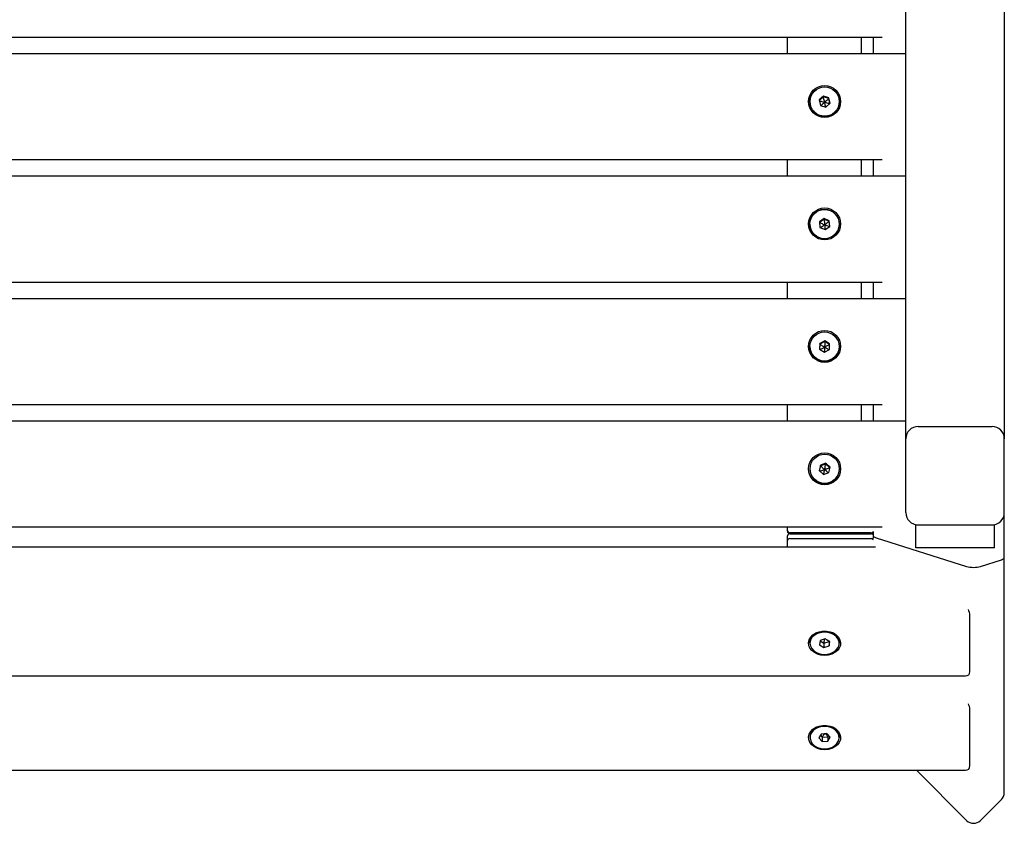
# Model space of a CAD drawing. Units: millimetres. Extents: x 1312 to 2932, y 2919 to 3572.
# Drawn here: x 2532 to 2932, y 2919 to 3246 of the extents above; entities that cross this region are included whole.
import ezdxf

# ---------------------------------------------------------------- set-up
doc = ezdxf.new("R2010")
doc.units = ezdxf.units.MM
doc.header["$LTSCALE"] = 20

msp = doc.modelspace()

# ---------------------------------------------------------------- linework, layer by layer
at = {"color": 7, "linetype": 'Continuous', "lineweight": 25}
for p, q in [((2892.49, 3075.62), (2892.49, 3460.84)), ((2932.49, 3464), (2932.49, 3075.62)), ((1362.15, 3238.73), (2882.82, 3238.73)), ((2844.36, 3231.97), (2844.36, 3238.73)), ((2874.36, 3238.73), (2874.36, 3231.97)), ((2879.23, 3238.73), (2879.23, 3231.97)), ((2892.49, 3231.97), (1352.49, 3231.97)), ((2853.49, 3212.57), (2853.49, 3212.55)), ((2853.49, 3212.55), (2853.56, 3211.61)), ((2858.97, 3214.82), (2857.28, 3213.26)), ((2857.28, 3213.26), (2857.79, 3211.02)), ((2858.97, 3214.53), (2857.33, 3213.02)), ((2861.18, 3214.14), (2858.97, 3214.82)), ((2858.97, 3214.53), (2858.97, 3214.82)), ((2861.18, 3213.85), (2858.97, 3214.53)), ((2861.69, 3211.9), (2861.18, 3214.14)), ((2861.18, 3213.85), (2861.18, 3214.14)), ((2861.64, 3211.85), (2861.18, 3213.85)), ((2865.49, 3212.55), (2865.49, 3212.57)), ((2857.79, 3211.02), (2860, 3210.34)), ((2860, 3210.34), (2861.69, 3211.9)), ((1362.15, 3189), (2882.82, 3189)), ((2844.36, 3182.25), (2844.36, 3189)), ((2874.36, 3189), (2874.36, 3182.25)), ((2879.23, 3189), (2879.23, 3182.25)), ((2892.49, 3182.25), (1352.49, 3182.25)), ((2859.25, 3165.14), (2857.38, 3163.79)), ((2859.25, 3164.85), (2857.41, 3163.53)), ((2861.36, 3164.19), (2859.25, 3165.14)), ((2859.25, 3164.85), (2859.25, 3165.14)), ((2861.36, 3163.9), (2859.25, 3164.85)), ((2861.59, 3161.91), (2861.36, 3164.19)), ((2861.36, 3163.9), (2861.36, 3164.19)), ((2853.49, 3162.85), (2853.49, 3162.82)), ((2857.38, 3163.79), (2857.61, 3161.51)), ((2857.61, 3161.51), (2859.72, 3160.57)), ((2859.72, 3160.57), (2861.59, 3161.91)), ((2861.57, 3161.89), (2861.36, 3163.9)), ((2864.96, 3160.37), (2865.11, 3160.73)), ((2865.49, 3162.82), (2865.49, 3162.85)), ((1362.15, 3139.27), (2882.82, 3139.27)), ((2844.36, 3132.52), (2844.36, 3139.27)), ((2874.36, 3139.27), (2874.36, 3132.52)), ((2879.23, 3139.27), (2879.23, 3132.52)), ((2892.49, 3132.52), (1352.49, 3132.52)), ((2853.49, 3113.12), (2853.49, 3113.09)), ((2857.53, 3114.35), (2857.44, 3112.06)), ((2857.44, 3112.06), (2859.39, 3110.83)), ((2857.53, 3114.06), (2857.45, 3112.05)), ((2859.58, 3115.42), (2857.53, 3114.35)), ((2859.58, 3115.13), (2857.53, 3114.06)), ((2857.53, 3114.06), (2857.53, 3114.35)), ((2861.53, 3114.19), (2859.58, 3115.42)), ((2859.58, 3115.13), (2859.58, 3115.42)), ((2861.52, 3113.91), (2859.58, 3115.13)), ((2861.44, 3111.9), (2861.53, 3114.19)), ((2865.48, 3112.78), (2865.49, 3113.09)), ((2865.49, 3113.09), (2865.49, 3113.12)), ((2859.39, 3110.83), (2861.44, 3111.9)), ((2864.56, 3109.91), (2864.76, 3110.25)), ((1362.15, 3089.55), (2882.82, 3089.55)), ((2844.36, 3082.79), (2844.36, 3089.55)), ((2874.36, 3089.55), (2874.36, 3082.79)), ((2879.23, 3089.55), (2879.23, 3082.79)), ((2892.49, 3082.79), (1352.49, 3082.79)), ((2897.49, 3080.62), (2927.49, 3080.62)), ((2892.49, 3045.62), (2892.49, 3075.62)), ((2932.49, 3045.62), (2932.49, 3075.62)), ((2857.77, 3064.94), (2857.29, 3062.69)), ((2857.77, 3064.65), (2857.34, 3062.64)), ((2859.97, 3065.64), (2857.77, 3064.94)), ((2859.97, 3065.36), (2857.77, 3064.65)), ((2857.77, 3064.65), (2857.77, 3064.94)), ((2861.68, 3064.11), (2859.97, 3065.64)), ((2859.97, 3065.36), (2859.97, 3065.64)), ((2861.63, 3063.86), (2859.97, 3065.36)), ((2861.2, 3061.86), (2861.68, 3064.11)), ((2853.49, 3063.39), (2853.49, 3063.37)), ((2857.29, 3062.69), (2859, 3061.15)), ((2859, 3061.15), (2861.2, 3061.86)), ((2865.49, 3063.37), (2865.49, 3063.39)), ((2932.49, 3027.35), (2932.49, 3045.62)), ((2896.49, 3040.32), (2896.49, 3040.72)), ((2896.49, 3031.32), (2896.49, 3040.32)), ((2897.49, 3040.62), (2927.49, 3040.62)), ((2928.49, 3040.32), (2928.49, 3040.72)), ((2928.49, 3031.32), (2928.49, 3040.32)), ((1362.15, 3039.82), (2882.82, 3039.82)), ((2844.36, 3038.41), (2844.36, 3039.82)), ((2844.36, 3038.1), (2844.36, 3038.41)), ((2844.36, 3034.28), (2844.36, 3036.21)), ((2878.36, 3037.42), (2845.36, 3037.42)), ((2878.36, 3037.1), (2845.36, 3037.1)), ((2845.36, 3036.97), (2878.36, 3036.97)), ((2848.35, 3037.1), (2848.35, 3036.97)), ((2849.75, 3036.97), (2849.75, 3037.1)), ((2874.95, 3037.1), (2874.95, 3036.97)), ((2876.35, 3036.97), (2876.35, 3037.1)), ((2878.35, 3036.97), (2878.35, 3037.1)), ((2879.23, 3037.85), (2879.23, 3036.33)), ((2879.23, 3036.33), (2879.23, 3035.15)), ((2844.36, 3031.54), (2844.36, 3034.28)), ((2845.36, 3035.04), (2878.36, 3035.04)), ((2880.4, 3035.43), (2917.17, 3023.75)), ((2880.15, 3031.54), (1364.82, 3031.54)), ((2928.49, 3031.32), (2896.49, 3031.32)), ((2922.83, 3023.75), (2931.31, 3026.45)), ((2932.49, 2931.89), (2932.49, 3027.35)), ((2918.49, 2981.07), (2918.49, 3004.05)), ((2853.49, 2992.74), (2853.49, 2992.59)), ((2857.64, 2993.62), (2857.36, 2991.86)), ((2857.62, 2993.48), (2859.21, 2992.57)), ((2859.77, 2994.31), (2857.64, 2993.62)), ((2859.21, 2992.57), (2861.33, 2993.26)), ((2859.21, 2992.57), (2859.21, 2990.8)), ((2861.61, 2993.25), (2859.77, 2994.31)), ((2861.33, 2993.26), (2861.35, 2993.4)), ((2861.33, 2993.26), (2861.33, 2991.49)), ((2861.33, 2991.49), (2861.61, 2993.25)), ((2865.49, 2992.59), (2865.49, 2992.74)), ((2857.36, 2991.86), (2859.21, 2990.8)), ((2859.21, 2990.8), (2861.33, 2991.49)), ((1328.41, 2979.28), (2916.56, 2979.28)), ((2918.49, 2942.76), (2918.49, 2965.74)), ((2853.49, 2954.43), (2853.49, 2954.29)), ((2858.13, 2955.68), (2857.19, 2954.07)), ((2857.19, 2954.07), (2858.55, 2952.64)), ((2857.83, 2955.17), (2858.55, 2954.4)), ((2860.42, 2955.87), (2858.13, 2955.68)), ((2858.55, 2954.4), (2860.85, 2954.59)), ((2858.55, 2954.4), (2858.55, 2952.64)), ((2858.55, 2952.64), (2860.85, 2952.82)), ((2861.78, 2954.44), (2860.42, 2955.87)), ((2860.85, 2954.59), (2861.15, 2955.11)), ((2860.85, 2954.59), (2860.85, 2952.82)), ((2860.85, 2952.82), (2861.78, 2954.44)), ((2865.49, 2954.29), (2865.49, 2954.43)), ((1328.41, 2940.98), (2916.56, 2940.98)), ((2917.17, 2920.58), (2896.77, 2940.98)), ((2931.31, 2929.06), (2922.83, 2920.58))]:
    msp.add_line(p, q, dxfattribs=at)
at = {"color": 7, "linetype": 'Continuous', "lineweight": 25, "flags": 128}
for points in [[(2865.27, 3210.96), (2865.4, 3211.51), (2865.49, 3212.55)], [(2853.49, 3162.82), (2853.61, 3161.61), (2853.86, 3160.76)], [(2865.16, 3160.87), (2865.4, 3161.8), (2865.49, 3162.82)], [(2853.49, 3113.09), (2853.5, 3112.71), (2853.61, 3111.9)], [(2853.49, 3063.37), (2853.49, 3063.25), (2853.53, 3062.63)], [(2859.49, 2987.58), (2857.99, 2987.71), (2856.57, 2988.11), (2855.31, 2988.74), (2854.27, 2989.58), (2853.52, 2990.58), (2853.09, 2991.69), (2853, 2992.85), (2853.26, 2993.98), (2853.86, 2995.05), (2854.76, 2995.97), (2855.91, 2996.72), (2857.26, 2997.24), (2858.73, 2997.5), (2860.24, 2997.5), (2861.71, 2997.24), (2863.06, 2996.72), (2864.21, 2995.97), (2865.12, 2995.05), (2865.71, 2993.98), (2865.98, 2992.85), (2865.89, 2991.69), (2865.45, 2990.58), (2864.7, 2989.58), (2863.66, 2988.74), (2862.4, 2988.11), (2860.99, 2987.71), (2859.49, 2987.58)], [(2853.49, 2992.59), (2853.49, 2992.66), (2853.7, 2993.8), (2854.28, 2994.87), (2855.18, 2995.79), (2856.36, 2996.51), (2857.73, 2996.98), (2859.21, 2997.18), (2860.71, 2997.09), (2862.13, 2996.71), (2863.39, 2996.08), (2864.4, 2995.23), (2865.1, 2994.21), (2865.45, 2993.09), (2865.49, 2992.59)], [(2853.51, 2992.98), (2853.71, 2993.97), (2854.29, 2995.03), (2855.19, 2995.95), (2856.36, 2996.67), (2857.73, 2997.14), (2859.21, 2997.34), (2860.7, 2997.25), (2862.12, 2996.87), (2863.38, 2996.24), (2864.39, 2995.39), (2865.09, 2994.38), (2865.43, 2993.28)], [(2864.24, 2989.82), (2864.98, 2990.81), (2865.38, 2991.91), (2865.4, 2993.05), (2865.05, 2994.16), (2864.36, 2995.17), (2863.35, 2996.02), (2862.11, 2996.65), (2860.7, 2997.02), (2859.21, 2997.11), (2857.74, 2996.91), (2856.38, 2996.44), (2855.22, 2995.73), (2854.32, 2994.82), (2853.75, 2993.76), (2853.54, 2992.63), (2853.7, 2991.5), (2854.23, 2990.43), (2855.08, 2989.49), (2856.22, 2988.75), (2857.56, 2988.25), (2859.02, 2988.01), (2860.51, 2988.07), (2861.93, 2988.4), (2863.2, 2989), (2864.24, 2989.82)], [(2865.49, 2992.74), (2865.32, 2993.81), (2864.79, 2994.88), (2863.93, 2995.83), (2862.78, 2996.58), (2861.43, 2997.08), (2859.96, 2997.32), (2858.46, 2997.26), (2857.02, 2996.93), (2855.74, 2996.32), (2854.69, 2995.5)], [(2859.49, 2949.27), (2857.99, 2949.41), (2856.57, 2949.8), (2855.31, 2950.44), (2854.27, 2951.28), (2853.52, 2952.28), (2853.09, 2953.39), (2853, 2954.54), (2853.26, 2955.68), (2853.86, 2956.74), (2854.76, 2957.67), (2855.91, 2958.41), (2857.26, 2958.93), (2858.73, 2959.2), (2860.24, 2959.2), (2861.71, 2958.93), (2863.06, 2958.41), (2864.21, 2957.67), (2865.12, 2956.74), (2865.71, 2955.68), (2865.98, 2954.54), (2865.89, 2953.39), (2865.45, 2952.28), (2864.7, 2951.28), (2863.66, 2950.44), (2862.4, 2949.8), (2860.99, 2949.41), (2859.49, 2949.27)], [(2865.49, 2954.43), (2865.47, 2954.73), (2865.19, 2955.86), (2864.55, 2956.9), (2863.59, 2957.79), (2862.37, 2958.46), (2860.97, 2958.89), (2859.48, 2959.03), (2857.99, 2958.88), (2856.59, 2958.46), (2855.38, 2957.78), (2854.42, 2956.89), (2853.78, 2955.85), (2853.5, 2954.72), (2853.49, 2954.43)], [(2855.99, 2957.94), (2854.9, 2957.16), (2854.1, 2956.19), (2853.64, 2955.1), (2853.55, 2953.96), (2853.83, 2952.84), (2854.47, 2951.81), (2855.42, 2950.93), (2856.62, 2950.26), (2858.01, 2949.84), (2859.49, 2949.7), (2860.97, 2949.84), (2862.36, 2950.26), (2863.56, 2950.93), (2864.51, 2951.82), (2865.15, 2952.85), (2865.43, 2953.97), (2865.33, 2955.11), (2864.87, 2956.2), (2864.07, 2957.16), (2862.98, 2957.94), (2861.67, 2958.49), (2860.23, 2958.78), (2858.74, 2958.78), (2857.29, 2958.49), (2855.99, 2957.94)], [(2855.96, 2958.16), (2857.28, 2958.72), (2858.73, 2959), (2860.23, 2959.01), (2861.69, 2958.72), (2863, 2958.17), (2864.1, 2957.38), (2864.9, 2956.41), (2865.36, 2955.32), (2865.46, 2954.74)], [(2855.96, 2958), (2857.27, 2958.56), (2858.73, 2958.85), (2860.23, 2958.85), (2861.69, 2958.56), (2863.01, 2958.01), (2864.11, 2957.22), (2864.91, 2956.25), (2865.38, 2955.15), (2865.49, 2954.29)]]:
    msp.add_lwpolyline(points, dxfattribs=at)
at = {"color": 7, "linetype": 'Continuous', "lineweight": 25}
for centre, radius in [((2859.49, 3212.6), 6.49), ((2859.51, 3212.58), 5.98), ((2859.51, 3212.59), 5.93), ((2859.49, 3162.88), 6.49), ((2859.46, 3162.83), 5.98), ((2859.46, 3162.83), 5.93), ((2859.49, 3113.15), 6.49), ((2859.46, 3113.1), 5.93), ((2859.49, 3063.42), 6.49), ((2859.51, 3063.42), 5.94)]:
    msp.add_circle(centre, radius, dxfattribs=at)
for centre, radius, start, end in [((2859.49, 3113.14), 6, 180.2379, 359.7621), ((2897.49, 3075.62), 5, 90, 180), ((2927.49, 3075.62), 5, 0, 90), ((2859.49, 3063.42), 6, 180.2752, 317.8713), ((2859.54, 3063.4), 5.95, 317.7465, 359.9783), ((2859.54, 3063.37), 5.95, 319.54, 359.9786), ((2897.49, 3045.62), 5, 180, 270), ((2927.49, 3045.62), 5, 270, 0), ((2845.36, 3038.41), 0.997, 180.1578, 270.1569), ((2845.36, 3038.1), 0.997, 180.1578, 270.1569), ((2845.26, 3036.07), 0.907, 83.4591, 171.4483), ((2878.36, 3038.42), 0.999, 269.8797, 341.1398), ((2878.36, 3038.1), 1, 269.929, 330.5569), ((2878.41, 3035.91), 1.06, 39.1086, 92.5238), ((2845.26, 3034.14), 0.907, 83.4591, 171.4483), ((2878.42, 3034.03), 1.02, 29.1683, 93.2434), ((2857.4, 2992.67), 3.92, 133.8145, 179.0688), ((2857.84, 2954.07), 4.36, 115.5986, 177.1983), ((2857.87, 2954.21), 4.39, 115.7595, 173.9528), ((2928.49, 2931.89), 4, 315, 0), ((2920, 2923.4), 4, 225, 315)]:
    msp.add_arc(centre, radius, start, end, dxfattribs=at)
for centre, major_axis, ratio, start_param, end_param in [((2883.23, 3036.33), (4, 0), 0.317621, 3.141593, 3.926991), ((2883.23, 3036.33), (4, 0), 0.317621, 3.141593, 3.926991), ((2928.49, 3027.35), (4, 0), 0.317621, 5.497787, 6.283185), ((2928.49, 3027.35), (4, 0), 0.317621, 5.497787, 6.283185), ((2920, 3024.65), (4, 0), 0.317621, 3.926991, 5.497787), ((2920, 3024.65), (4, 0), 0.317621, 3.926991, 5.497787), ((2913.49, 3007.26), (-4.53, 4.53), 0.466308, 3.577925, 4.078133), ((2913.49, 2984.28), (-4.53, 4.53), 0.466308, 2.70526, 3.577925), ((2913.49, 2968.96), (-4.53, 4.53), 0.466308, 3.577925, 4.078133), ((2913.49, 2945.98), (-4.53, 4.53), 0.466308, 2.70526, 3.577925)]:
    msp.add_ellipse(centre, major_axis=major_axis, ratio=ratio, start_param=start_param, end_param=end_param, dxfattribs=at)
for points, knots in [([(2857.35, 3212.94), (2857.36, 3212.94), (2857.42, 3212.92), (2857.65, 3212.84), (2858.35, 3212.62), (2859, 3212.42), (2859.49, 3212.27)], [0, 0, 0, 0, 0.013891, 0.091986, 0.317819, 1, 1, 1, 1]), ([(2858.03, 3210.94), (2858.14, 3211.04), (2858.63, 3211.48), (2859.11, 3211.93), (2859.49, 3212.27)], [0, 0, 0, 0, 0.22905, 1, 1, 1, 1]), ([(2859.49, 3212.27), (2859.35, 3212.86), (2859.19, 3213.56), (2859.02, 3214.31), (2858.99, 3214.47), (2858.98, 3214.51), (2858.98, 3214.52), (2858.97, 3214.53)], [0, 0, 0, 0, 0.776539, 0.941959, 0.981607, 0.992054, 1, 1, 1, 1]), ([(2861.18, 3213.85), (2861.18, 3213.85), (2861.17, 3213.84), (2861.14, 3213.81), (2861.08, 3213.75), (2860.9, 3213.58), (2860.36, 3213.08), (2859.86, 3212.62), (2859.49, 3212.27)], [0, 0, 0, 0, 0.009373, 0.022165, 0.050109, 0.125336, 0.342875, 1, 1, 1, 1]), ([(2859.93, 3210.36), (2859.89, 3210.5), (2859.75, 3211.14), (2859.6, 3211.78), (2859.49, 3212.27)], [0, 0, 0, 0, 0.22905, 1, 1, 1, 1]), ([(2861.45, 3211.68), (2861.44, 3211.68), (2861.28, 3211.73), (2860.62, 3211.93), (2859.97, 3212.12), (2859.49, 3212.27)], [0, 0, 0, 0, 0.0125, 0.258102, 1, 1, 1, 1]), ([(2859.25, 3164.85), (2859.26, 3164.84), (2859.26, 3164.83), (2859.26, 3164.79), (2859.27, 3164.7), (2859.29, 3164.46), (2859.37, 3163.72), (2859.44, 3163.05), (2859.49, 3162.55)], [0, 0, 0, 0, 0.009373, 0.022165, 0.050109, 0.125336, 0.342875, 1, 1, 1, 1]), ([(2857.41, 3163.49), (2857.41, 3163.49), (2857.43, 3163.48), (2857.51, 3163.44), (2857.73, 3163.34), (2858.4, 3163.03), (2859.02, 3162.76), (2859.49, 3162.55)], [0, 0, 0, 0, 0.004468, 0.032917, 0.109506, 0.330982, 1, 1, 1, 1]), ([(2857.87, 3161.39), (2857.99, 3161.48), (2858.53, 3161.86), (2859.07, 3162.25), (2859.49, 3162.55)], [0, 0, 0, 0, 0.234903, 1, 1, 1, 1]), ([(2861.36, 3163.9), (2861.36, 3163.9), (2861.35, 3163.89), (2861.32, 3163.87), (2861.25, 3163.82), (2861.05, 3163.67), (2860.45, 3163.24), (2859.9, 3162.84), (2859.49, 3162.55)], [0, 0, 0, 0, 0.009373, 0.022165, 0.050109, 0.125336, 0.342875, 1, 1, 1, 1]), ([(2859.49, 3162.55), (2859.55, 3161.95), (2859.61, 3161.29), (2859.68, 3160.64), (2859.69, 3160.58)], [0, 0, 0, 0, 0.903557, 1, 1, 1, 1]), ([(2861.34, 3161.73), (2861.19, 3161.79), (2860.57, 3162.06), (2859.95, 3162.34), (2859.49, 3162.55)], [0, 0, 0, 0, 0.248025, 1, 1, 1, 1]), ([(2857.53, 3114.06), (2857.54, 3114.06), (2857.55, 3114.05), (2857.58, 3114.03), (2857.65, 3113.98), (2857.86, 3113.85), (2858.48, 3113.45), (2859.06, 3113.09), (2859.49, 3112.82)], [0, 0, 0, 0, 0.009373, 0.022165, 0.050109, 0.125336, 0.342875, 1, 1, 1, 1]), ([(2857.7, 3111.9), (2857.84, 3111.97), (2858.44, 3112.27), (2859.03, 3112.59), (2859.49, 3112.82)], [0, 0, 0, 0, 0.243672, 1, 1, 1, 1]), ([(2859.49, 3112.82), (2859.46, 3112.22), (2859.44, 3111.55), (2859.41, 3110.9), (2859.41, 3110.83)], [0, 0, 0, 0, 0.897585, 1, 1, 1, 1]), ([(2859.58, 3115.13), (2859.58, 3115.13), (2859.58, 3115.11), (2859.58, 3115.07), (2859.57, 3114.99), (2859.56, 3114.74), (2859.53, 3114), (2859.51, 3113.33), (2859.49, 3112.82)], [0, 0, 0, 0, 0.009373, 0.022165, 0.050109, 0.125336, 0.342875, 1, 1, 1, 1]), ([(2861.53, 3113.9), (2861.53, 3113.9), (2861.52, 3113.89), (2861.48, 3113.88), (2861.41, 3113.83), (2861.19, 3113.72), (2860.54, 3113.37), (2859.94, 3113.06), (2859.49, 3112.82)], [0, 0, 0, 0, 0.009373, 0.022165, 0.050109, 0.125336, 0.342875, 1, 1, 1, 1]), ([(2861.18, 3111.76), (2861.05, 3111.85), (2860.48, 3112.19), (2859.92, 3112.55), (2859.49, 3112.82)], [0, 0, 0, 0, 0.238397, 1, 1, 1, 1]), ([(2857.77, 3064.65), (2857.78, 3064.65), (2857.79, 3064.64), (2857.81, 3064.61), (2857.88, 3064.55), (2858.06, 3064.38), (2858.6, 3063.89), (2859.11, 3063.43), (2859.49, 3063.09)], [0, 0, 0, 0, 0.009373, 0.022165, 0.050109, 0.125336, 0.342875, 1, 1, 1, 1]), ([(2859.49, 3063.09), (2859.61, 3063.68), (2859.76, 3064.39), (2859.92, 3065.14), (2859.96, 3065.3), (2859.97, 3065.34), (2859.97, 3065.35), (2859.97, 3065.36)], [0, 0, 0, 0, 0.776539, 0.941959, 0.981607, 0.992054, 1, 1, 1, 1]), ([(2857.53, 3062.47), (2857.54, 3062.48), (2857.7, 3062.53), (2858.36, 3062.73), (2859, 3062.94), (2859.49, 3063.09)], [0, 0, 0, 0, 0.011002, 0.256977, 1, 1, 1, 1]), ([(2859.07, 3061.17), (2859.1, 3061.32), (2859.24, 3061.95), (2859.38, 3062.6), (2859.49, 3063.09)], [0, 0, 0, 0, 0.229584, 1, 1, 1, 1]), ([(2861.62, 3063.79), (2861.61, 3063.79), (2861.54, 3063.77), (2861.32, 3063.69), (2860.62, 3063.46), (2859.97, 3063.25), (2859.49, 3063.09)], [0, 0, 0, 0, 0.015899, 0.093835, 0.319208, 1, 1, 1, 1]), ([(2860.96, 3061.78), (2860.85, 3061.88), (2860.36, 3062.31), (2859.87, 3062.75), (2859.49, 3063.09)], [0, 0, 0, 0, 0.229584, 1, 1, 1, 1]), ([(2859.21, 2992.57), (2859.21, 2992.58), (2859.21, 2992.59), (2859.21, 2992.63), (2859.22, 2992.71), (2859.25, 2992.92), (2859.33, 2993.44), (2859.4, 2993.89), (2859.45, 2994.21)], [0, 0, 0, 0, 0.010611, 0.025093, 0.056727, 0.141889, 0.388158, 1, 1, 1, 1]), ([(2861.33, 2993.26), (2861.33, 2993.27), (2861.32, 2993.28), (2861.29, 2993.31), (2861.22, 2993.36), (2861.02, 2993.5), (2860.51, 2993.83), (2860.04, 2994.1), (2859.7, 2994.29)], [0, 0, 0, 0, 0.010611, 0.025093, 0.056727, 0.141889, 0.388158, 1, 1, 1, 1]), ([(2859.29, 2955.78), (2859.11, 2955.47), (2858.88, 2955.07), (2858.64, 2954.61), (2858.57, 2954.47), (2858.55, 2954.42), (2858.55, 2954.41), (2858.55, 2954.4)], [0, 0, 0, 0, 0.719478, 0.927138, 0.97691, 0.990025, 1, 1, 1, 1]), ([(2860.85, 2954.59), (2860.84, 2954.6), (2860.84, 2954.61), (2860.81, 2954.65), (2860.76, 2954.72), (2860.62, 2954.89), (2860.28, 2955.28), (2859.97, 2955.6), (2859.77, 2955.82)], [0, 0, 0, 0, 0.011786, 0.02787, 0.063006, 0.157597, 0.431128, 1, 1, 1, 1])]:
    msp.add_open_spline(points, degree=3, knots=knots, dxfattribs=at)

doc.saveas('drawing.dxf')
